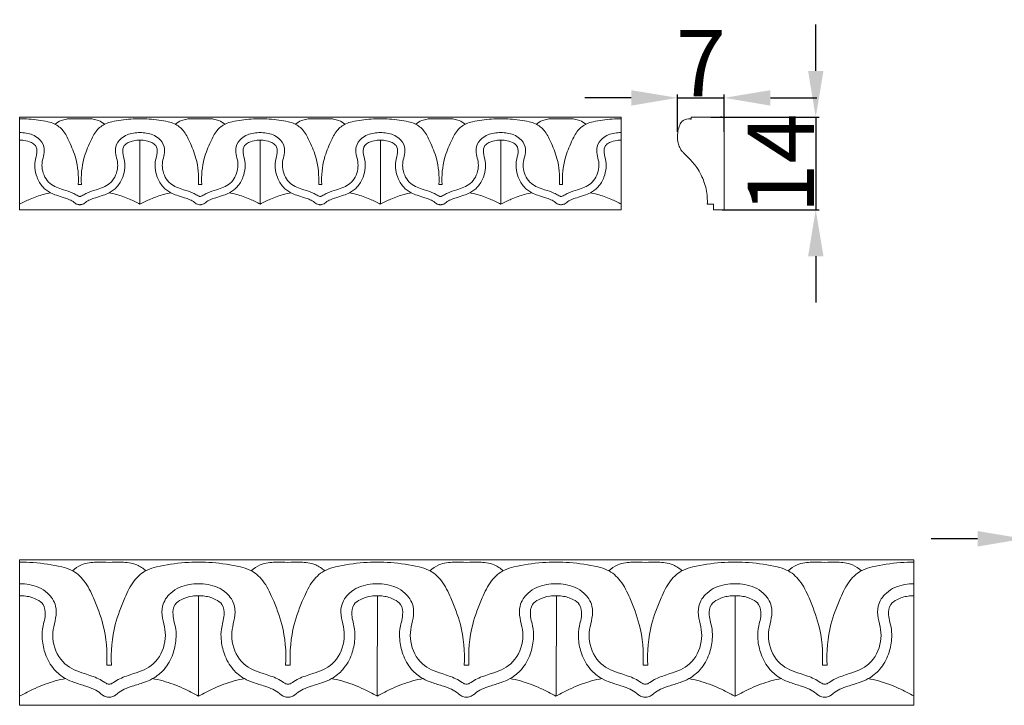
# Model space of a CAD drawing. Units: millimetres. Extents: x 0 to 1177, y 1 to 1017.
# Drawn here: x 405 to 554, y 648 to 752 of the extents above; entities that cross this region are included whole.
import ezdxf

# ---------------------------------------------------------------- set-up
doc = ezdxf.new("R2010")
doc.units = ezdxf.units.MM
doc.header["$MEASUREMENT"] = 0
doc.layers.get('0').update_dxf_attribs({"lineweight": 5})
doc.styles.add('Arial', font='arial.ttf')
doc.dimstyles.new('Default', dxfattribs={"dimtxt": 10, "dimasz": 7, "dimexe": 0.5, "dimexo": 0.5, "dimgap": 0.25, "dimtad": 1, "dimtoh": 1, "dimdec": 0, "dimzin": 1, "dimdsep": 46, "dimtxsty": 'Arial', "dimcen": 0.5, "dimazin": 0, "dimtfac": 1, "dimtdec": 4, "dimtix": 1, "dimtmove": 1, "dimatfit": 3, "dimfxl": 1, "dimtolj": 1, "dimtzin": 1, "dimarcsym": 0})

# ---------------------------------------------------------------- blocks, each defined once
blk = doc.blocks.new('*D2')
at = {"color": 0, "lineweight": -2, "transparency": 16777216}
for p, q in [((549.76, 673.27), (542.76, 673.27)), ((556.76, 666.3), (556.76, 673.77)), ((556.76, 673.27), (570.53, 673.27)), ((570.53, 666.3), (570.53, 673.77)), ((577.53, 673.27), (584.53, 673.27))]:
    blk.add_line(p, q, dxfattribs=at)
at = {"color": 0, "transparency": 16777216}
for points in [[(549.76, 674.44), (549.76, 672.1), (556.76, 673.27)], [(577.53, 674.44), (577.53, 672.1), (570.53, 673.27)]]:
    blk.add_solid(points, dxfattribs=at)
at = {"layer": 'Defpoints', "color": 0, "transparency": 16777216}
for p in [(570.53, 673.27), (556.76, 665.8), (570.53, 665.8)]:
    blk.add_point(p, dxfattribs=at)
at = {"color": 0, "transparency": 16777216, "insert": (563.64, 678.54), "char_height": 10, "attachment_point": 5, "style": 'Arial'}
blk.add_mtext('\\A1;14', dxfattribs=at)
blk = doc.blocks.new('*D5')
at = {"color": 0, "lineweight": -2, "transparency": 16777216}
for p, q in [((497.4, 739.88), (490.4, 739.88)), ((504.4, 734.74), (504.4, 740.38)), ((504.4, 739.88), (511.44, 739.88)), ((511.44, 734.74), (511.44, 740.38)), ((518.44, 739.88), (525.44, 739.88))]:
    blk.add_line(p, q, dxfattribs=at)
at = {"color": 0, "transparency": 16777216}
for points in [[(497.4, 741.04), (497.4, 738.71), (504.4, 739.88)], [(518.44, 741.04), (518.44, 738.71), (511.44, 739.88)]]:
    blk.add_solid(points, dxfattribs=at)
at = {"layer": 'Defpoints', "color": 0, "transparency": 16777216}
for p in [(511.44, 739.88), (504.4, 734.24), (511.44, 734.24)]:
    blk.add_point(p, dxfattribs=at)
at = {"color": 0, "transparency": 16777216, "insert": (507.92, 745.13), "char_height": 10, "attachment_point": 5, "style": 'Arial'}
blk.add_mtext('\\A1;7', dxfattribs=at)
blk = doc.blocks.new('*D6')
at = {"color": 0, "lineweight": -2, "transparency": 16777216}
for p, q in [((525.29, 743.96), (525.29, 750.96)), ((509.44, 736.96), (525.79, 736.96)), ((525.29, 736.96), (525.29, 722.96)), ((511.14, 722.96), (525.79, 722.96)), ((525.29, 715.96), (525.29, 708.96))]:
    blk.add_line(p, q, dxfattribs=at)
at = {"color": 0, "transparency": 16777216}
for points in [[(524.13, 743.96), (526.46, 743.96), (525.29, 736.96)], [(524.13, 715.96), (526.46, 715.96), (525.29, 722.96)]]:
    blk.add_solid(points, dxfattribs=at)
at = {"layer": 'Defpoints', "color": 0, "transparency": 16777216}
for p in [(508.94, 736.96), (510.64, 722.96), (525.29, 722.96)]:
    blk.add_point(p, dxfattribs=at)
at = {"color": 0, "transparency": 16777216, "insert": (520.02, 729.96), "char_height": 10, "attachment_point": 5, "rotation": 90, "style": 'Arial'}
blk.add_mtext('\\A1;14', dxfattribs=at)

msp = doc.modelspace()

# ---------------------------------------------------------------- linework, layer by layer
for p, q in [((423.14, 733.49), (423.14, 723.83)), ((441.29, 723.83), (441.32, 733.49)), ((459.5, 723.83), (459.51, 733.49)), ((477.68, 723.83), (477.7, 733.49)), ((414.05, 726.8), (413.81, 726.8)), ((414.28, 726.8), (414.05, 726.8)), ((431.99, 726.8), (432.23, 726.8)), ((432.23, 726.8), (432.47, 726.8)), ((450.38, 726.8), (450.15, 726.8)), ((450.62, 726.8), (450.38, 726.8)), ((468.33, 726.8), (468.57, 726.8)), ((468.57, 726.8), (468.8, 726.8)), ((486.8, 726.8), (486.56, 726.8)), ((487.03, 726.8), (486.8, 726.8)), ((431.99, 664.67), (431.99, 649.48)), ((458.98, 649.48), (459.03, 664.67)), ((486.06, 649.48), (486.08, 664.67)), ((513.1, 649.48), (513.13, 664.67)), ((418.47, 654.15), (418.12, 654.15)), ((418.82, 654.15), (418.47, 654.15)), ((445.16, 654.15), (445.51, 654.15)), ((445.51, 654.15), (445.86, 654.15)), ((472.5, 654.15), (472.15, 654.15)), ((472.85, 654.15), (472.5, 654.15)), ((499.19, 654.15), (499.54, 654.15)), ((499.54, 654.15), (499.89, 654.15)), ((526.65, 654.15), (526.3, 654.15)), ((527, 654.15), (526.65, 654.15))]:
    msp.add_line(p, q)
for points in [[(404.95, 722.96), (495.86, 722.96), (495.86, 736.96), (404.95, 736.96)], [(404.95, 648.11), (540.13, 648.11), (540.13, 670.11), (404.95, 670.11)]]:
    msp.add_lwpolyline(points, close=True)
for points, degree, knots in [([(506.45, 736.67), (506.45, 736.82), (506.45, 736.96), (508.94, 736.96), (511.44, 736.96), (511.44, 729.96), (511.44, 722.96), (510.64, 722.96), (509.84, 722.96), (509.84, 723.4), (509.84, 723.83), (509.37, 723.83), (508.9, 723.83)], 2, [0, 0, 0, 0.450348, 0.450348, 10.676219, 10.676219, 32.676219, 32.676219, 34.353546, 34.353546, 35.72584, 35.72584, 37.809074, 37.809074, 37.809074]), ([(413.81, 726.8), (413.88, 728.12), (413.69, 730.38), (412.59, 733.03), (411.66, 734.92), (410.43, 735.95), (408.61, 736.44), (406.85, 736.67), (405.42, 736.72), (404.95, 736.72)], 3, [24.549318, 24.549318, 24.549318, 24.549318, 30.752928, 35.012496, 37.961035, 40.510845, 41.994098, 46.337636, 48.396487, 48.396487, 48.396487, 48.396487]), ([(410.31, 735.9), (410.58, 736.13), (411.13, 736.46), (411.99, 736.69), (412.94, 736.73), (413.62, 736.73), (414.05, 736.7)], 3, [-5.861137, -5.861137, -5.861137, -5.861137, -4.24027, -3.015455, -1.917134, 0, 0, 0, 0]), ([(414.05, 736.7), (414.47, 736.73), (415.15, 736.73), (416.1, 736.69), (416.96, 736.46), (417.51, 736.13), (417.78, 735.9)], 3, [0, 0, 0, 0, 1.917134, 3.015455, 4.24027, 5.861137, 5.861137, 5.861137, 5.861137]), ([(423.14, 736.72), (422.68, 736.72), (421.24, 736.67), (419.49, 736.44), (417.67, 735.95), (416.43, 734.92), (415.5, 733.03), (414.4, 730.38), (414.21, 728.12), (414.28, 726.8)], 3, [0, 0, 0, 0, 2.058851, 6.402389, 7.885641, 10.435452, 13.38399, 17.643558, 23.847168, 23.847168, 23.847168, 23.847168]), ([(423.14, 736.72), (423.6, 736.72), (425.04, 736.67), (426.79, 736.44), (428.61, 735.95), (429.84, 734.92), (430.77, 733.03), (431.87, 730.38), (432.06, 728.12), (431.99, 726.8)], 3, [0, 0, 0, 0, 2.058851, 6.402389, 7.885641, 10.435452, 13.38399, 17.643558, 23.847168, 23.847168, 23.847168, 23.847168]), ([(432.23, 736.7), (431.8, 736.73), (431.12, 736.73), (430.17, 736.69), (429.31, 736.46), (428.77, 736.13), (428.49, 735.9)], 3, [0, 0, 0, 0, 1.917134, 3.015455, 4.24027, 5.861137, 5.861137, 5.861137, 5.861137]), ([(435.97, 735.9), (435.69, 736.13), (435.15, 736.46), (434.29, 736.69), (433.34, 736.73), (432.66, 736.73), (432.23, 736.7)], 3, [-5.861137, -5.861137, -5.861137, -5.861137, -4.24027, -3.015455, -1.917134, 0, 0, 0, 0]), ([(432.47, 726.8), (432.4, 728.12), (432.59, 730.38), (433.69, 733.03), (434.62, 734.92), (435.85, 735.95), (437.67, 736.44), (439.42, 736.67), (440.86, 736.72), (441.32, 736.72)], 3, [24.549318, 24.549318, 24.549318, 24.549318, 30.752928, 35.012496, 37.961035, 40.510845, 41.994098, 46.337636, 48.396487, 48.396487, 48.396487, 48.396487]), ([(450.15, 726.8), (450.22, 728.12), (450.03, 730.38), (448.93, 733.03), (447.99, 734.92), (446.76, 735.95), (444.94, 736.44), (443.19, 736.67), (441.75, 736.72), (441.29, 736.72)], 3, [24.549318, 24.549318, 24.549318, 24.549318, 30.752928, 35.012496, 37.961035, 40.510845, 41.994098, 46.337636, 48.396487, 48.396487, 48.396487, 48.396487]), ([(446.65, 735.9), (446.92, 736.13), (447.46, 736.46), (448.32, 736.69), (449.28, 736.73), (449.95, 736.73), (450.38, 736.7)], 3, [-5.861137, -5.861137, -5.861137, -5.861137, -4.24027, -3.015455, -1.917134, 0, 0, 0, 0]), ([(450.38, 736.7), (450.81, 736.73), (451.49, 736.73), (452.44, 736.69), (453.3, 736.46), (453.85, 736.13), (454.12, 735.9)], 3, [0, 0, 0, 0, 1.917134, 3.015455, 4.24027, 5.861137, 5.861137, 5.861137, 5.861137]), ([(459.47, 736.72), (459.01, 736.72), (457.58, 736.67), (455.82, 736.44), (454, 735.95), (452.77, 734.92), (451.84, 733.03), (450.74, 730.38), (450.55, 728.12), (450.62, 726.8)], 3, [0, 0, 0, 0, 2.058851, 6.402389, 7.885641, 10.435452, 13.38399, 17.643558, 23.847168, 23.847168, 23.847168, 23.847168]), ([(459.47, 736.72), (459.93, 736.72), (461.37, 736.67), (463.13, 736.44), (464.95, 735.95), (466.18, 734.92), (467.11, 733.03), (468.21, 730.38), (468.4, 728.12), (468.33, 726.8)], 3, [0, 0, 0, 0, 2.058851, 6.402389, 7.885641, 10.435452, 13.38399, 17.643558, 23.847168, 23.847168, 23.847168, 23.847168]), ([(468.57, 736.7), (468.14, 736.73), (467.46, 736.73), (466.51, 736.69), (465.65, 736.46), (465.1, 736.13), (464.83, 735.9)], 3, [0, 0, 0, 0, 1.917134, 3.015455, 4.24027, 5.861137, 5.861137, 5.861137, 5.861137]), ([(472.3, 735.9), (472.03, 736.13), (471.48, 736.46), (470.62, 736.69), (469.67, 736.73), (468.99, 736.73), (468.57, 736.7)], 3, [-5.861137, -5.861137, -5.861137, -5.861137, -4.24027, -3.015455, -1.917134, 0, 0, 0, 0]), ([(468.8, 726.8), (468.73, 728.12), (468.92, 730.38), (470.02, 733.03), (470.95, 734.92), (472.18, 735.95), (474, 736.44), (475.76, 736.67), (477.2, 736.72), (477.66, 736.72)], 3, [24.549318, 24.549318, 24.549318, 24.549318, 30.752928, 35.012496, 37.961035, 40.510845, 41.994098, 46.337636, 48.396487, 48.396487, 48.396487, 48.396487]), ([(486.56, 726.8), (486.63, 728.12), (486.44, 730.38), (485.34, 733.03), (484.41, 734.92), (483.18, 735.95), (481.36, 736.44), (479.6, 736.67), (478.17, 736.72), (477.7, 736.72)], 3, [24.549318, 24.549318, 24.549318, 24.549318, 30.752928, 35.012496, 37.961035, 40.510845, 41.994098, 46.337636, 48.396487, 48.396487, 48.396487, 48.396487]), ([(483.06, 735.9), (483.33, 736.13), (483.88, 736.46), (484.74, 736.69), (485.69, 736.73), (486.37, 736.73), (486.8, 736.7)], 3, [-5.861137, -5.861137, -5.861137, -5.861137, -4.24027, -3.015455, -1.917134, 0, 0, 0, 0]), ([(486.8, 736.7), (487.23, 736.73), (487.9, 736.73), (488.85, 736.69), (489.72, 736.46), (490.26, 736.13), (490.53, 735.9)], 3, [0, 0, 0, 0, 1.917134, 3.015455, 4.24027, 5.861137, 5.861137, 5.861137, 5.861137]), ([(495.89, 736.72), (495.43, 736.72), (493.99, 736.67), (492.24, 736.44), (490.42, 735.95), (489.18, 734.92), (488.25, 733.03), (487.15, 730.38), (486.96, 728.12), (487.03, 726.8)], 3, [0, 0, 0, 0, 2.058851, 6.402389, 7.885641, 10.435452, 13.38399, 17.643558, 23.847168, 23.847168, 23.847168, 23.847168]), ([(508.9, 723.83), (508.91, 724.18), (508.9, 724.94), (508.76, 726.09), (508.42, 727.19), (507.95, 728.3), (507.23, 729.58), (506.35, 730.55), (505.65, 731.23), (505.28, 731.6), (504.98, 731.93), (504.69, 732.42), (504.48, 733.03), (504.4, 733.62), (504.4, 734.06), (504.42, 734.93), (504.68, 735.78), (505.13, 736.43), (505.72, 736.73), (506.34, 736.7), (506.43, 736.68), (506.45, 736.67)], 3, [0, 0, 0, 0, 1.635947, 3.559987, 5.473184, 7.258841, 9.641712, 13.160308, 14.62181, 15.298067, 16.205956, 17.13511, 18.306394, 19.351151, 19.935659, 20.35537, 23.485278, 23.964923, 25.526347, 25.911676, 26.085592, 26.085592, 26.085592, 26.085592]), ([(414.05, 724.99), (413.99, 724.99), (413.83, 725.01), (413.48, 725.23), (412.76, 725.65), (411.33, 726.05), (409.28, 726.78), (408.31, 728.67), (408.31, 730.25), (408.66, 731.34), (408.73, 732.63), (407.77, 734), (406.28, 734.57), (405.28, 734.64), (404.95, 734.63)], 3, [23.377093, 23.377093, 23.377093, 23.377093, 23.612925, 24.108863, 25.181933, 27.42625, 30.751764, 34.565958, 36.36106, 38.123944, 39.942783, 42.266939, 45.322935, 46.754185, 46.754185, 46.754185, 46.754185]), ([(423.14, 734.63), (422.82, 734.64), (421.81, 734.57), (420.32, 734), (419.37, 732.63), (419.43, 731.34), (419.79, 730.25), (419.78, 728.67), (418.81, 726.78), (416.77, 726.05), (415.34, 725.65), (414.61, 725.23), (414.27, 725.01), (414.1, 724.99), (414.05, 724.99)], 3, [0, 0, 0, 0, 1.43125, 4.487246, 6.811402, 8.630241, 10.393125, 12.188227, 16.002421, 19.327935, 21.572252, 22.645322, 23.14126, 23.377093, 23.377093, 23.377093, 23.377093]), ([(423.14, 734.63), (423.46, 734.64), (424.46, 734.57), (425.96, 734), (426.91, 732.63), (426.85, 731.34), (426.49, 730.25), (426.5, 728.67), (427.46, 726.78), (429.51, 726.05), (430.94, 725.65), (431.67, 725.23), (432.01, 725.01), (432.18, 724.99), (432.23, 724.99)], 3, [0, 0, 0, 0, 1.43125, 4.487246, 6.811402, 8.630241, 10.393125, 12.188227, 16.002421, 19.327935, 21.572252, 22.645322, 23.14126, 23.377093, 23.377093, 23.377093, 23.377093]), ([(432.23, 724.99), (432.28, 724.99), (432.45, 725.01), (432.79, 725.23), (433.52, 725.65), (434.95, 726.05), (437, 726.78), (437.96, 728.67), (437.97, 730.25), (437.61, 731.34), (437.55, 732.63), (438.5, 734), (440, 734.57), (441, 734.64), (441.32, 734.63)], 3, [23.377093, 23.377093, 23.377093, 23.377093, 23.612925, 24.108863, 25.181933, 27.42625, 30.751764, 34.565958, 36.36106, 38.123944, 39.942783, 42.266939, 45.322935, 46.754185, 46.754185, 46.754185, 46.754185]), ([(450.38, 724.99), (450.33, 724.99), (450.16, 725.01), (449.82, 725.23), (449.09, 725.65), (447.66, 726.05), (445.62, 726.78), (444.65, 728.67), (444.64, 730.25), (445, 731.34), (445.06, 732.63), (444.11, 734), (442.62, 734.57), (441.61, 734.64), (441.29, 734.63)], 3, [23.377093, 23.377093, 23.377093, 23.377093, 23.612925, 24.108863, 25.181933, 27.42625, 30.751764, 34.565958, 36.36106, 38.123944, 39.942783, 42.266939, 45.322935, 46.754185, 46.754185, 46.754185, 46.754185]), ([(459.47, 734.63), (459.15, 734.64), (458.15, 734.57), (456.66, 734), (455.7, 732.63), (455.77, 731.34), (456.12, 730.25), (456.12, 728.67), (455.15, 726.78), (453.1, 726.05), (451.67, 725.65), (450.95, 725.23), (450.6, 725.01), (450.43, 724.99), (450.38, 724.99)], 3, [0, 0, 0, 0, 1.43125, 4.487246, 6.811402, 8.630241, 10.393125, 12.188227, 16.002421, 19.327935, 21.572252, 22.645322, 23.14126, 23.377093, 23.377093, 23.377093, 23.377093]), ([(459.47, 734.63), (459.79, 734.64), (460.8, 734.57), (462.29, 734), (463.25, 732.63), (463.18, 731.34), (462.82, 730.25), (462.83, 728.67), (463.8, 726.78), (465.85, 726.05), (467.28, 725.65), (468, 725.23), (468.35, 725.01), (468.51, 724.99), (468.57, 724.99)], 3, [0, 0, 0, 0, 1.43125, 4.487246, 6.811402, 8.630241, 10.393125, 12.188227, 16.002421, 19.327935, 21.572252, 22.645322, 23.14126, 23.377093, 23.377093, 23.377093, 23.377093]), ([(468.57, 724.99), (468.62, 724.99), (468.78, 725.01), (469.13, 725.23), (469.85, 725.65), (471.29, 726.05), (473.33, 726.78), (474.3, 728.67), (474.31, 730.25), (473.95, 731.34), (473.88, 732.63), (474.84, 734), (476.33, 734.57), (477.34, 734.64), (477.66, 734.63)], 3, [23.377093, 23.377093, 23.377093, 23.377093, 23.612925, 24.108863, 25.181933, 27.42625, 30.751764, 34.565958, 36.36106, 38.123944, 39.942783, 42.266939, 45.322935, 46.754185, 46.754185, 46.754185, 46.754185]), ([(486.8, 724.99), (486.74, 724.99), (486.58, 725.01), (486.23, 725.23), (485.51, 725.65), (484.08, 726.05), (482.03, 726.78), (481.06, 728.67), (481.06, 730.25), (481.41, 731.34), (481.48, 732.63), (480.52, 734), (479.03, 734.57), (478.03, 734.64), (477.7, 734.63)], 3, [23.377093, 23.377093, 23.377093, 23.377093, 23.612925, 24.108863, 25.181933, 27.42625, 30.751764, 34.565958, 36.36106, 38.123944, 39.942783, 42.266939, 45.322935, 46.754185, 46.754185, 46.754185, 46.754185]), ([(495.89, 734.63), (495.57, 734.64), (494.56, 734.57), (493.07, 734), (492.12, 732.63), (492.18, 731.34), (492.54, 730.25), (492.53, 728.67), (491.56, 726.78), (489.52, 726.05), (488.09, 725.65), (487.36, 725.23), (487.02, 725.01), (486.85, 724.99), (486.8, 724.99)], 3, [0, 0, 0, 0, 1.43125, 4.487246, 6.811402, 8.630241, 10.393125, 12.188227, 16.002421, 19.327935, 21.572252, 22.645322, 23.14126, 23.377093, 23.377093, 23.377093, 23.377093]), ([(414.05, 723.73), (413.99, 723.73), (413.78, 723.75), (413.47, 723.86), (413.07, 724.19), (412.49, 724.53), (411.57, 724.84), (410.59, 725.11), (409.45, 725.56), (408.31, 726.42), (407.53, 727.79), (407.22, 729.14), (407.23, 730.43), (407.64, 731.48), (407.5, 732.65), (406.61, 733.22), (405.77, 733.46), (405.16, 733.5), (404.95, 733.49)], 3, [23.576266, 23.576266, 23.576266, 23.576266, 23.832002, 24.48909, 25.00864, 26.203916, 27.498084, 29.344723, 30.778291, 32.999439, 35.675678, 37.953584, 39.464075, 41.658519, 43.289976, 44.436599, 46.224268, 47.152532, 47.152532, 47.152532, 47.152532]), ([(423.14, 733.49), (422.93, 733.5), (422.32, 733.46), (421.49, 733.22), (420.59, 732.65), (420.45, 731.48), (420.87, 730.43), (420.87, 729.14), (420.57, 727.79), (419.78, 726.42), (418.65, 725.56), (417.5, 725.11), (416.52, 724.84), (415.6, 724.53), (415.02, 724.19), (414.62, 723.86), (414.31, 723.75), (414.1, 723.73), (414.05, 723.73)], 3, [0, 0, 0, 0, 0.928264, 2.715933, 3.862556, 5.494013, 7.688457, 9.198948, 11.476854, 14.153093, 16.374241, 17.807809, 19.654448, 20.948616, 22.143892, 22.663442, 23.32053, 23.576266, 23.576266, 23.576266, 23.576266]), ([(423.14, 733.49), (423.35, 733.5), (423.96, 733.46), (424.79, 733.22), (425.69, 732.65), (425.83, 731.48), (425.41, 730.43), (425.41, 729.14), (425.71, 727.79), (426.5, 726.42), (427.63, 725.56), (428.77, 725.11), (429.76, 724.84), (430.68, 724.53), (431.26, 724.19), (431.66, 723.86), (431.97, 723.75), (432.17, 723.73), (432.23, 723.73)], 3, [0, 0, 0, 0, 0.928264, 2.715933, 3.862556, 5.494013, 7.688457, 9.198948, 11.476854, 14.153093, 16.374241, 17.807809, 19.654448, 20.948616, 22.143892, 22.663442, 23.32053, 23.576266, 23.576266, 23.576266, 23.576266]), ([(432.23, 723.73), (432.29, 723.73), (432.49, 723.75), (432.8, 723.86), (433.2, 724.19), (433.78, 724.53), (434.7, 724.84), (435.69, 725.11), (436.83, 725.56), (437.96, 726.42), (438.75, 727.79), (439.05, 729.14), (439.05, 730.43), (438.63, 731.48), (438.77, 732.65), (439.67, 733.22), (440.5, 733.46), (441.11, 733.5), (441.32, 733.49)], 3, [23.576266, 23.576266, 23.576266, 23.576266, 23.832002, 24.48909, 25.00864, 26.203916, 27.498084, 29.344723, 30.778291, 32.999439, 35.675678, 37.953584, 39.464075, 41.658519, 43.289976, 44.436599, 46.224268, 47.152532, 47.152532, 47.152532, 47.152532]), ([(450.38, 723.73), (450.32, 723.73), (450.12, 723.75), (449.81, 723.86), (449.41, 724.19), (448.83, 724.53), (447.91, 724.84), (446.92, 725.11), (445.78, 725.56), (444.65, 726.42), (443.86, 727.79), (443.56, 729.14), (443.56, 730.43), (443.98, 731.48), (443.84, 732.65), (442.94, 733.22), (442.11, 733.46), (441.5, 733.5), (441.29, 733.49)], 3, [23.576266, 23.576266, 23.576266, 23.576266, 23.832002, 24.48909, 25.00864, 26.203916, 27.498084, 29.344723, 30.778291, 32.999439, 35.675678, 37.953584, 39.464075, 41.658519, 43.289976, 44.436599, 46.224268, 47.152532, 47.152532, 47.152532, 47.152532]), ([(459.47, 733.49), (459.27, 733.5), (458.65, 733.46), (457.82, 733.22), (456.93, 732.65), (456.79, 731.48), (457.2, 730.43), (457.21, 729.14), (456.9, 727.79), (456.11, 726.42), (454.98, 725.56), (453.84, 725.11), (452.85, 724.84), (451.94, 724.53), (451.35, 724.19), (450.95, 723.86), (450.64, 723.75), (450.44, 723.73), (450.38, 723.73)], 3, [0, 0, 0, 0, 0.928264, 2.715933, 3.862556, 5.494013, 7.688457, 9.198948, 11.476854, 14.153093, 16.374241, 17.807809, 19.654448, 20.948616, 22.143892, 22.663442, 23.32053, 23.576266, 23.576266, 23.576266, 23.576266]), ([(459.47, 733.49), (459.68, 733.5), (460.29, 733.46), (461.12, 733.22), (462.02, 732.65), (462.16, 731.48), (461.75, 730.43), (461.74, 729.14), (462.05, 727.79), (462.83, 726.42), (463.96, 725.56), (465.11, 725.11), (466.09, 724.84), (467.01, 724.53), (467.59, 724.19), (467.99, 723.86), (468.3, 723.75), (468.51, 723.73), (468.57, 723.73)], 3, [0, 0, 0, 0, 0.928264, 2.715933, 3.862556, 5.494013, 7.688457, 9.198948, 11.476854, 14.153093, 16.374241, 17.807809, 19.654448, 20.948616, 22.143892, 22.663442, 23.32053, 23.576266, 23.576266, 23.576266, 23.576266]), ([(468.57, 723.73), (468.62, 723.73), (468.83, 723.75), (469.14, 723.86), (469.54, 724.19), (470.12, 724.53), (471.04, 724.84), (472.02, 725.11), (473.17, 725.56), (474.3, 726.42), (475.09, 727.79), (475.39, 729.14), (475.38, 730.43), (474.97, 731.48), (475.11, 732.65), (476.01, 733.22), (476.84, 733.46), (477.45, 733.5), (477.66, 733.49)], 3, [23.576266, 23.576266, 23.576266, 23.576266, 23.832002, 24.48909, 25.00864, 26.203916, 27.498084, 29.344723, 30.778291, 32.999439, 35.675678, 37.953584, 39.464075, 41.658519, 43.289976, 44.436599, 46.224268, 47.152532, 47.152532, 47.152532, 47.152532]), ([(486.8, 723.73), (486.74, 723.73), (486.53, 723.75), (486.22, 723.86), (485.82, 724.19), (485.24, 724.53), (484.32, 724.84), (483.34, 725.11), (482.2, 725.56), (481.06, 726.42), (480.28, 727.79), (479.97, 729.14), (479.98, 730.43), (480.39, 731.48), (480.25, 732.65), (479.36, 733.22), (478.52, 733.46), (477.91, 733.5), (477.7, 733.49)], 3, [23.576266, 23.576266, 23.576266, 23.576266, 23.832002, 24.48909, 25.00864, 26.203916, 27.498084, 29.344723, 30.778291, 32.999439, 35.675678, 37.953584, 39.464075, 41.658519, 43.289976, 44.436599, 46.224268, 47.152532, 47.152532, 47.152532, 47.152532]), ([(495.89, 733.49), (495.68, 733.5), (495.07, 733.46), (494.24, 733.22), (493.34, 732.65), (493.2, 731.48), (493.62, 730.43), (493.62, 729.14), (493.32, 727.79), (492.53, 726.42), (491.4, 725.56), (490.25, 725.11), (489.27, 724.84), (488.35, 724.53), (487.77, 724.19), (487.37, 723.86), (487.06, 723.75), (486.85, 723.73), (486.8, 723.73)], 3, [0, 0, 0, 0, 0.928264, 2.715933, 3.862556, 5.494013, 7.688457, 9.198948, 11.476854, 14.153093, 16.374241, 17.807809, 19.654448, 20.948616, 22.143892, 22.663442, 23.32053, 23.576266, 23.576266, 23.576266, 23.576266]), ([(409.66, 725.53), (409.29, 725.47), (408.22, 725.24), (406.64, 724.66), (405.46, 724.11), (404.95, 723.83)], 3, [0, 0, 0, 0, 1.667416, 4.908355, 7.521285, 7.521285, 7.521285, 7.521285]), ([(418.43, 725.53), (418.8, 725.47), (419.88, 725.24), (421.46, 724.66), (422.63, 724.11), (423.14, 723.83)], 3, [0, 0, 0, 0, 1.667416, 4.908355, 7.521285, 7.521285, 7.521285, 7.521285]), ([(427.84, 725.53), (427.48, 725.47), (426.4, 725.24), (424.82, 724.66), (423.65, 724.11), (423.14, 723.83)], 3, [0, 0, 0, 0, 1.667416, 4.908355, 7.521285, 7.521285, 7.521285, 7.521285]), ([(436.62, 725.53), (436.98, 725.47), (438.06, 725.24), (439.64, 724.66), (440.81, 724.11), (441.32, 723.83)], 3, [0, 0, 0, 0, 1.667416, 4.908355, 7.521285, 7.521285, 7.521285, 7.521285]), ([(446, 725.53), (445.63, 725.47), (444.55, 725.24), (442.97, 724.66), (441.8, 724.11), (441.29, 723.83)], 3, [0, 0, 0, 0, 1.667416, 4.908355, 7.521285, 7.521285, 7.521285, 7.521285]), ([(454.77, 725.53), (455.13, 725.47), (456.21, 725.24), (457.79, 724.66), (458.96, 724.11), (459.47, 723.83)], 3, [0, 0, 0, 0, 1.667416, 4.908355, 7.521285, 7.521285, 7.521285, 7.521285]), ([(464.18, 725.53), (463.81, 725.47), (462.73, 725.24), (461.16, 724.66), (459.98, 724.11), (459.47, 723.83)], 3, [0, 0, 0, 0, 1.667416, 4.908355, 7.521285, 7.521285, 7.521285, 7.521285]), ([(472.95, 725.53), (473.32, 725.47), (474.4, 725.24), (475.97, 724.66), (477.15, 724.11), (477.66, 723.83)], 3, [0, 0, 0, 0, 1.667416, 4.908355, 7.521285, 7.521285, 7.521285, 7.521285]), ([(482.41, 725.53), (482.04, 725.47), (480.97, 725.24), (479.39, 724.66), (478.21, 724.11), (477.7, 723.83)], 3, [0, 0, 0, 0, 1.667416, 4.908355, 7.521285, 7.521285, 7.521285, 7.521285]), ([(491.18, 725.53), (491.55, 725.47), (492.63, 725.24), (494.21, 724.66), (495.38, 724.11), (495.89, 723.83)], 3, [0, 0, 0, 0, 1.667416, 4.908355, 7.521285, 7.521285, 7.521285, 7.521285]), ([(418.12, 654.15), (418.23, 656.22), (417.95, 659.77), (416.31, 663.94), (414.92, 666.91), (413.09, 668.53), (410.39, 669.29), (407.78, 669.66), (405.64, 669.73), (404.95, 669.73)], 3, [24.549318, 24.549318, 24.549318, 24.549318, 30.752928, 35.012496, 37.961035, 40.510845, 41.994098, 46.337636, 48.396487, 48.396487, 48.396487, 48.396487]), ([(412.92, 668.44), (413.32, 668.8), (414.13, 669.33), (415.41, 669.69), (416.83, 669.75), (417.84, 669.75), (418.47, 669.7)], 3, [-5.861137, -5.861137, -5.861137, -5.861137, -4.24027, -3.015455, -1.917134, 0, 0, 0, 0]), ([(418.47, 669.7), (419.11, 669.75), (420.12, 669.75), (421.53, 669.69), (422.81, 669.33), (423.63, 668.8), (424.03, 668.44)], 3, [0, 0, 0, 0, 1.917134, 3.015455, 4.24027, 5.861137, 5.861137, 5.861137, 5.861137]), ([(431.99, 669.73), (431.31, 669.73), (429.17, 669.66), (426.56, 669.29), (423.85, 668.53), (422.02, 666.91), (420.64, 663.94), (419, 659.77), (418.72, 656.22), (418.82, 654.15)], 3, [0, 0, 0, 0, 2.058851, 6.402389, 7.885641, 10.435452, 13.38399, 17.643558, 23.847168, 23.847168, 23.847168, 23.847168]), ([(431.99, 669.73), (432.68, 669.73), (434.81, 669.66), (437.42, 669.29), (440.13, 668.53), (441.96, 666.91), (443.35, 663.94), (444.98, 659.77), (445.27, 656.22), (445.16, 654.15)], 3, [0, 0, 0, 0, 2.058851, 6.402389, 7.885641, 10.435452, 13.38399, 17.643558, 23.847168, 23.847168, 23.847168, 23.847168]), ([(445.51, 669.7), (444.87, 669.75), (443.87, 669.75), (442.45, 669.69), (441.17, 669.33), (440.36, 668.8), (439.96, 668.44)], 3, [0, 0, 0, 0, 1.917134, 3.015455, 4.24027, 5.861137, 5.861137, 5.861137, 5.861137]), ([(451.07, 668.44), (450.66, 668.8), (449.85, 669.33), (448.57, 669.69), (447.16, 669.75), (446.15, 669.75), (445.51, 669.7)], 3, [-5.861137, -5.861137, -5.861137, -5.861137, -4.24027, -3.015455, -1.917134, 0, 0, 0, 0]), ([(445.86, 654.15), (445.76, 656.22), (446.04, 659.77), (447.68, 663.94), (449.06, 666.91), (450.89, 668.53), (453.6, 669.29), (456.21, 669.66), (458.34, 669.73), (459.03, 669.73)], 3, [24.549318, 24.549318, 24.549318, 24.549318, 30.752928, 35.012496, 37.961035, 40.510845, 41.994098, 46.337636, 48.396487, 48.396487, 48.396487, 48.396487]), ([(472.15, 654.15), (472.26, 656.22), (471.97, 659.77), (470.34, 663.94), (468.95, 666.91), (467.12, 668.53), (464.41, 669.29), (461.81, 669.66), (459.67, 669.73), (458.98, 669.73)], 3, [24.549318, 24.549318, 24.549318, 24.549318, 30.752928, 35.012496, 37.961035, 40.510845, 41.994098, 46.337636, 48.396487, 48.396487, 48.396487, 48.396487]), ([(466.95, 668.44), (467.35, 668.8), (468.16, 669.33), (469.44, 669.69), (470.86, 669.75), (471.87, 669.75), (472.5, 669.7)], 3, [-5.861137, -5.861137, -5.861137, -5.861137, -4.24027, -3.015455, -1.917134, 0, 0, 0, 0]), ([(472.5, 669.7), (473.14, 669.75), (474.15, 669.75), (475.56, 669.69), (476.84, 669.33), (477.65, 668.8), (478.06, 668.44)], 3, [0, 0, 0, 0, 1.917134, 3.015455, 4.24027, 5.861137, 5.861137, 5.861137, 5.861137]), ([(486.02, 669.73), (485.34, 669.73), (483.2, 669.66), (480.59, 669.29), (477.88, 668.53), (476.05, 666.91), (474.67, 663.94), (473.03, 659.77), (472.75, 656.22), (472.85, 654.15)], 3, [0, 0, 0, 0, 2.058851, 6.402389, 7.885641, 10.435452, 13.38399, 17.643558, 23.847168, 23.847168, 23.847168, 23.847168]), ([(486.02, 669.73), (486.71, 669.73), (488.84, 669.66), (491.45, 669.29), (494.16, 668.53), (495.99, 666.91), (497.38, 663.94), (499.01, 659.77), (499.29, 656.22), (499.19, 654.15)], 3, [0, 0, 0, 0, 2.058851, 6.402389, 7.885641, 10.435452, 13.38399, 17.643558, 23.847168, 23.847168, 23.847168, 23.847168]), ([(499.54, 669.7), (498.9, 669.75), (497.9, 669.75), (496.48, 669.69), (495.2, 669.33), (494.39, 668.8), (493.99, 668.44)], 3, [0, 0, 0, 0, 1.917134, 3.015455, 4.24027, 5.861137, 5.861137, 5.861137, 5.861137]), ([(505.1, 668.44), (504.69, 668.8), (503.88, 669.33), (502.6, 669.69), (501.18, 669.75), (500.18, 669.75), (499.54, 669.7)], 3, [-5.861137, -5.861137, -5.861137, -5.861137, -4.24027, -3.015455, -1.917134, 0, 0, 0, 0]), ([(499.89, 654.15), (499.79, 656.22), (500.07, 659.77), (501.71, 663.94), (503.09, 666.91), (504.92, 668.53), (507.63, 669.29), (510.24, 669.66), (512.37, 669.73), (513.06, 669.73)], 3, [24.549318, 24.549318, 24.549318, 24.549318, 30.752928, 35.012496, 37.961035, 40.510845, 41.994098, 46.337636, 48.396487, 48.396487, 48.396487, 48.396487]), ([(526.3, 654.15), (526.4, 656.22), (526.12, 659.77), (524.48, 663.94), (523.1, 666.91), (521.27, 668.53), (518.56, 669.29), (515.95, 669.66), (513.82, 669.73), (513.13, 669.73)], 3, [24.549318, 24.549318, 24.549318, 24.549318, 30.752928, 35.012496, 37.961035, 40.510845, 41.994098, 46.337636, 48.396487, 48.396487, 48.396487, 48.396487]), ([(521.1, 668.44), (521.5, 668.8), (522.31, 669.33), (523.59, 669.69), (525.01, 669.75), (526.01, 669.75), (526.65, 669.7)], 3, [-5.861137, -5.861137, -5.861137, -5.861137, -4.24027, -3.015455, -1.917134, 0, 0, 0, 0]), ([(526.65, 669.7), (527.29, 669.75), (528.29, 669.75), (529.71, 669.69), (530.99, 669.33), (531.8, 668.8), (532.2, 668.44)], 3, [0, 0, 0, 0, 1.917134, 3.015455, 4.24027, 5.861137, 5.861137, 5.861137, 5.861137]), ([(540.17, 669.73), (539.48, 669.73), (537.35, 669.66), (534.74, 669.29), (532.03, 668.53), (530.2, 666.91), (528.82, 663.94), (527.18, 659.77), (526.9, 656.22), (527, 654.15)], 3, [0, 0, 0, 0, 2.058851, 6.402389, 7.885641, 10.435452, 13.38399, 17.643558, 23.847168, 23.847168, 23.847168, 23.847168]), ([(418.47, 651.31), (418.39, 651.31), (418.15, 651.33), (417.64, 651.68), (416.56, 652.34), (414.43, 652.97), (411.39, 654.11), (409.95, 657.08), (409.94, 659.56), (410.47, 661.28), (410.56, 663.31), (409.14, 665.46), (406.93, 666.36), (405.43, 666.47), (404.95, 666.46)], 3, [23.377093, 23.377093, 23.377093, 23.377093, 23.612925, 24.108863, 25.181933, 27.42625, 30.751764, 34.565958, 36.36106, 38.123944, 39.942783, 42.266939, 45.322935, 46.754185, 46.754185, 46.754185, 46.754185]), ([(431.99, 666.46), (431.52, 666.47), (430.02, 666.36), (427.8, 665.46), (426.38, 663.31), (426.48, 661.28), (427.01, 659.56), (427, 657.08), (425.56, 654.11), (422.52, 652.97), (420.39, 652.34), (419.31, 651.68), (418.8, 651.33), (418.55, 651.31), (418.47, 651.31)], 3, [0, 0, 0, 0, 1.43125, 4.487246, 6.811402, 8.630241, 10.393125, 12.188227, 16.002421, 19.327935, 21.572252, 22.645322, 23.14126, 23.377093, 23.377093, 23.377093, 23.377093]), ([(431.99, 666.46), (432.47, 666.47), (433.97, 666.36), (436.18, 665.46), (437.6, 663.31), (437.51, 661.28), (436.98, 659.56), (436.99, 657.08), (438.42, 654.11), (441.47, 652.97), (443.6, 652.34), (444.67, 651.68), (445.19, 651.33), (445.43, 651.31), (445.51, 651.31)], 3, [0, 0, 0, 0, 1.43125, 4.487246, 6.811402, 8.630241, 10.393125, 12.188227, 16.002421, 19.327935, 21.572252, 22.645322, 23.14126, 23.377093, 23.377093, 23.377093, 23.377093]), ([(445.51, 651.31), (445.59, 651.31), (445.84, 651.33), (446.35, 651.68), (447.43, 652.34), (449.56, 652.97), (452.6, 654.11), (454.04, 657.08), (454.05, 659.56), (453.52, 661.28), (453.42, 663.31), (454.84, 665.46), (457.06, 666.36), (458.55, 666.47), (459.03, 666.46)], 3, [23.377093, 23.377093, 23.377093, 23.377093, 23.612925, 24.108863, 25.181933, 27.42625, 30.751764, 34.565958, 36.36106, 38.123944, 39.942783, 42.266939, 45.322935, 46.754185, 46.754185, 46.754185, 46.754185]), ([(472.5, 651.31), (472.42, 651.31), (472.18, 651.33), (471.66, 651.68), (470.59, 652.34), (468.46, 652.97), (465.41, 654.11), (463.98, 657.08), (463.97, 659.56), (464.5, 661.28), (464.59, 663.31), (463.17, 665.46), (460.96, 666.36), (459.46, 666.47), (458.98, 666.46)], 3, [23.377093, 23.377093, 23.377093, 23.377093, 23.612925, 24.108863, 25.181933, 27.42625, 30.751764, 34.565958, 36.36106, 38.123944, 39.942783, 42.266939, 45.322935, 46.754185, 46.754185, 46.754185, 46.754185]), ([(486.02, 666.46), (485.55, 666.47), (484.05, 666.36), (481.83, 665.46), (480.41, 663.31), (480.51, 661.28), (481.04, 659.56), (481.03, 657.08), (479.59, 654.11), (476.55, 652.97), (474.42, 652.34), (473.34, 651.68), (472.83, 651.33), (472.58, 651.31), (472.5, 651.31)], 3, [0, 0, 0, 0, 1.43125, 4.487246, 6.811402, 8.630241, 10.393125, 12.188227, 16.002421, 19.327935, 21.572252, 22.645322, 23.14126, 23.377093, 23.377093, 23.377093, 23.377093]), ([(486.02, 666.46), (486.5, 666.47), (487.99, 666.36), (490.21, 665.46), (491.63, 663.31), (491.54, 661.28), (491, 659.56), (491.02, 657.08), (492.45, 654.11), (495.5, 652.97), (497.62, 652.34), (498.7, 651.68), (499.21, 651.33), (499.46, 651.31), (499.54, 651.31)], 3, [0, 0, 0, 0, 1.43125, 4.487246, 6.811402, 8.630241, 10.393125, 12.188227, 16.002421, 19.327935, 21.572252, 22.645322, 23.14126, 23.377093, 23.377093, 23.377093, 23.377093]), ([(499.54, 651.31), (499.62, 651.31), (499.87, 651.33), (500.38, 651.68), (501.46, 652.34), (503.59, 652.97), (506.63, 654.11), (508.07, 657.08), (508.08, 659.56), (507.55, 661.28), (507.45, 663.31), (508.87, 665.46), (511.09, 666.36), (512.58, 666.47), (513.06, 666.46)], 3, [23.377093, 23.377093, 23.377093, 23.377093, 23.612925, 24.108863, 25.181933, 27.42625, 30.751764, 34.565958, 36.36106, 38.123944, 39.942783, 42.266939, 45.322935, 46.754185, 46.754185, 46.754185, 46.754185]), ([(526.65, 651.31), (526.57, 651.31), (526.32, 651.33), (525.81, 651.68), (524.73, 652.34), (522.61, 652.97), (519.56, 654.11), (518.12, 657.08), (518.11, 659.56), (518.65, 661.28), (518.74, 663.31), (517.32, 665.46), (515.1, 666.36), (513.61, 666.47), (513.13, 666.46)], 3, [23.377093, 23.377093, 23.377093, 23.377093, 23.612925, 24.108863, 25.181933, 27.42625, 30.751764, 34.565958, 36.36106, 38.123944, 39.942783, 42.266939, 45.322935, 46.754185, 46.754185, 46.754185, 46.754185]), ([(540.17, 666.46), (539.69, 666.47), (538.2, 666.36), (535.98, 665.46), (534.56, 663.31), (534.66, 661.28), (535.19, 659.56), (535.18, 657.08), (533.74, 654.11), (530.69, 652.97), (528.57, 652.34), (527.49, 651.68), (526.98, 651.33), (526.73, 651.31), (526.65, 651.31)], 3, [0, 0, 0, 0, 1.43125, 4.487246, 6.811402, 8.630241, 10.393125, 12.188227, 16.002421, 19.327935, 21.572252, 22.645322, 23.14126, 23.377093, 23.377093, 23.377093, 23.377093]), ([(418.47, 649.33), (418.39, 649.33), (418.08, 649.35), (417.62, 649.53), (417.03, 650.05), (416.16, 650.58), (414.8, 651.06), (413.33, 651.49), (411.63, 652.19), (409.95, 653.55), (408.78, 655.7), (408.33, 657.82), (408.33, 659.85), (408.95, 661.51), (408.74, 663.34), (407.41, 664.24), (406.17, 664.61), (405.26, 664.67), (404.95, 664.67)], 3, [23.576266, 23.576266, 23.576266, 23.576266, 23.832002, 24.48909, 25.00864, 26.203916, 27.498084, 29.344723, 30.778291, 32.999439, 35.675678, 37.953584, 39.464075, 41.658519, 43.289976, 44.436599, 46.224268, 47.152532, 47.152532, 47.152532, 47.152532]), ([(431.99, 664.67), (431.68, 664.67), (430.77, 664.61), (429.54, 664.24), (428.2, 663.34), (428, 661.51), (428.61, 659.85), (428.62, 657.82), (428.17, 655.7), (427, 653.55), (425.32, 652.19), (423.61, 651.49), (422.15, 651.06), (420.78, 650.58), (419.92, 650.05), (419.32, 649.53), (418.86, 649.35), (418.56, 649.33), (418.47, 649.33)], 3, [0, 0, 0, 0, 0.928264, 2.715933, 3.862556, 5.494013, 7.688457, 9.198948, 11.476854, 14.153093, 16.374241, 17.807809, 19.654448, 20.948616, 22.143892, 22.663442, 23.32053, 23.576266, 23.576266, 23.576266, 23.576266]), ([(431.99, 664.67), (432.3, 664.67), (433.21, 664.61), (434.45, 664.24), (435.78, 663.34), (435.99, 661.51), (435.37, 659.85), (435.37, 657.82), (435.82, 655.7), (436.99, 653.55), (438.67, 652.19), (440.37, 651.49), (441.84, 651.06), (443.2, 650.58), (444.07, 650.05), (444.66, 649.53), (445.12, 649.35), (445.43, 649.33), (445.51, 649.33)], 3, [0, 0, 0, 0, 0.928264, 2.715933, 3.862556, 5.494013, 7.688457, 9.198948, 11.476854, 14.153093, 16.374241, 17.807809, 19.654448, 20.948616, 22.143892, 22.663442, 23.32053, 23.576266, 23.576266, 23.576266, 23.576266]), ([(445.51, 649.33), (445.6, 649.33), (445.9, 649.35), (446.36, 649.53), (446.96, 650.05), (447.82, 650.58), (449.19, 651.06), (450.65, 651.49), (452.35, 652.19), (454.04, 653.55), (455.21, 655.7), (455.66, 657.82), (455.65, 659.85), (455.03, 661.51), (455.24, 663.34), (456.58, 664.24), (457.81, 664.61), (458.72, 664.67), (459.03, 664.67)], 3, [23.576266, 23.576266, 23.576266, 23.576266, 23.832002, 24.48909, 25.00864, 26.203916, 27.498084, 29.344723, 30.778291, 32.999439, 35.675678, 37.953584, 39.464075, 41.658519, 43.289976, 44.436599, 46.224268, 47.152532, 47.152532, 47.152532, 47.152532]), ([(472.5, 649.33), (472.42, 649.33), (472.11, 649.35), (471.65, 649.53), (471.06, 650.05), (470.19, 650.58), (468.83, 651.06), (467.36, 651.49), (465.66, 652.19), (463.98, 653.55), (462.81, 655.7), (462.36, 657.82), (462.36, 659.85), (462.98, 661.51), (462.77, 663.34), (461.44, 664.24), (460.2, 664.61), (459.29, 664.67), (458.98, 664.67)], 3, [23.576266, 23.576266, 23.576266, 23.576266, 23.832002, 24.48909, 25.00864, 26.203916, 27.498084, 29.344723, 30.778291, 32.999439, 35.675678, 37.953584, 39.464075, 41.658519, 43.289976, 44.436599, 46.224268, 47.152532, 47.152532, 47.152532, 47.152532]), ([(486.02, 664.67), (485.71, 664.67), (484.8, 664.61), (483.57, 664.24), (482.23, 663.34), (482.03, 661.51), (482.64, 659.85), (482.65, 657.82), (482.2, 655.7), (481.03, 653.55), (479.34, 652.19), (477.64, 651.49), (476.18, 651.06), (474.81, 650.58), (473.95, 650.05), (473.35, 649.53), (472.89, 649.35), (472.59, 649.33), (472.5, 649.33)], 3, [0, 0, 0, 0, 0.928264, 2.715933, 3.862556, 5.494013, 7.688457, 9.198948, 11.476854, 14.153093, 16.374241, 17.807809, 19.654448, 20.948616, 22.143892, 22.663442, 23.32053, 23.576266, 23.576266, 23.576266, 23.576266]), ([(486.02, 664.67), (486.33, 664.67), (487.24, 664.61), (488.48, 664.24), (489.81, 663.34), (490.02, 661.51), (489.4, 659.85), (489.39, 657.82), (489.85, 655.7), (491.02, 653.55), (492.7, 652.19), (494.4, 651.49), (495.86, 651.06), (497.23, 650.58), (498.09, 650.05), (498.69, 649.53), (499.15, 649.35), (499.46, 649.33), (499.54, 649.33)], 3, [0, 0, 0, 0, 0.928264, 2.715933, 3.862556, 5.494013, 7.688457, 9.198948, 11.476854, 14.153093, 16.374241, 17.807809, 19.654448, 20.948616, 22.143892, 22.663442, 23.32053, 23.576266, 23.576266, 23.576266, 23.576266]), ([(499.54, 649.33), (499.63, 649.33), (499.93, 649.35), (500.39, 649.53), (500.99, 650.05), (501.85, 650.58), (503.22, 651.06), (504.68, 651.49), (506.38, 652.19), (508.06, 653.55), (509.24, 655.7), (509.69, 657.82), (509.68, 659.85), (509.06, 661.51), (509.27, 663.34), (510.6, 664.24), (511.84, 664.61), (512.75, 664.67), (513.06, 664.67)], 3, [23.576266, 23.576266, 23.576266, 23.576266, 23.832002, 24.48909, 25.00864, 26.203916, 27.498084, 29.344723, 30.778291, 32.999439, 35.675678, 37.953584, 39.464075, 41.658519, 43.289976, 44.436599, 46.224268, 47.152532, 47.152532, 47.152532, 47.152532]), ([(526.65, 649.33), (526.57, 649.33), (526.26, 649.35), (525.8, 649.53), (525.2, 650.05), (524.34, 650.58), (522.97, 651.06), (521.51, 651.49), (519.81, 652.19), (518.13, 653.55), (516.96, 655.7), (516.5, 657.82), (516.51, 659.85), (517.13, 661.51), (516.92, 663.34), (515.59, 664.24), (514.35, 664.61), (513.44, 664.67), (513.13, 664.67)], 3, [23.576266, 23.576266, 23.576266, 23.576266, 23.832002, 24.48909, 25.00864, 26.203916, 27.498084, 29.344723, 30.778291, 32.999439, 35.675678, 37.953584, 39.464075, 41.658519, 43.289976, 44.436599, 46.224268, 47.152532, 47.152532, 47.152532, 47.152532]), ([(540.17, 664.67), (539.86, 664.67), (538.95, 664.61), (537.71, 664.24), (536.38, 663.34), (536.17, 661.51), (536.79, 659.85), (536.8, 657.82), (536.35, 655.7), (535.17, 653.55), (533.49, 652.19), (531.79, 651.49), (530.33, 651.06), (528.96, 650.58), (528.1, 650.05), (527.5, 649.53), (527.04, 649.35), (526.74, 649.33), (526.65, 649.33)], 3, [0, 0, 0, 0, 0.928264, 2.715933, 3.862556, 5.494013, 7.688457, 9.198948, 11.476854, 14.153093, 16.374241, 17.807809, 19.654448, 20.948616, 22.143892, 22.663442, 23.32053, 23.576266, 23.576266, 23.576266, 23.576266]), ([(411.95, 652.15), (411.41, 652.05), (409.8, 651.7), (407.46, 650.79), (405.71, 649.92), (404.95, 649.48)], 3, [0, 0, 0, 0, 1.667416, 4.908355, 7.521285, 7.521285, 7.521285, 7.521285]), ([(424.99, 652.15), (425.54, 652.05), (427.14, 651.7), (429.49, 650.79), (431.24, 649.92), (431.99, 649.48)], 3, [0, 0, 0, 0, 1.667416, 4.908355, 7.521285, 7.521285, 7.521285, 7.521285]), ([(438.99, 652.15), (438.44, 652.05), (436.84, 651.7), (434.5, 650.79), (432.75, 649.92), (431.99, 649.48)], 3, [0, 0, 0, 0, 1.667416, 4.908355, 7.521285, 7.521285, 7.521285, 7.521285]), ([(452.03, 652.15), (452.58, 652.05), (454.18, 651.7), (456.53, 650.79), (458.27, 649.92), (459.03, 649.48)], 3, [0, 0, 0, 0, 1.667416, 4.908355, 7.521285, 7.521285, 7.521285, 7.521285]), ([(465.98, 652.15), (465.43, 652.05), (463.83, 651.7), (461.49, 650.79), (459.74, 649.92), (458.98, 649.48)], 3, [0, 0, 0, 0, 1.667416, 4.908355, 7.521285, 7.521285, 7.521285, 7.521285]), ([(479.02, 652.15), (479.57, 652.05), (481.17, 651.7), (483.52, 650.79), (485.27, 649.92), (486.02, 649.48)], 3, [0, 0, 0, 0, 1.667416, 4.908355, 7.521285, 7.521285, 7.521285, 7.521285]), ([(493.02, 652.15), (492.47, 652.05), (490.87, 651.7), (488.52, 650.79), (486.78, 649.92), (486.02, 649.48)], 3, [0, 0, 0, 0, 1.667416, 4.908355, 7.521285, 7.521285, 7.521285, 7.521285]), ([(506.06, 652.15), (506.61, 652.05), (508.21, 651.7), (510.56, 650.79), (512.3, 649.92), (513.06, 649.48)], 3, [0, 0, 0, 0, 1.667416, 4.908355, 7.521285, 7.521285, 7.521285, 7.521285]), ([(520.13, 652.15), (519.58, 652.05), (517.98, 651.7), (515.63, 650.79), (513.89, 649.92), (513.13, 649.48)], 3, [0, 0, 0, 0, 1.667416, 4.908355, 7.521285, 7.521285, 7.521285, 7.521285]), ([(533.17, 652.15), (533.72, 652.05), (535.32, 651.7), (537.67, 650.79), (539.41, 649.92), (540.17, 649.48)], 3, [0, 0, 0, 0, 1.667416, 4.908355, 7.521285, 7.521285, 7.521285, 7.521285])]:
    msp.add_open_spline(points, degree=degree, knots=knots)

# ---------------------------------------------------------------- dimensions: what is measured, and where the dimension line sits
for base, p1, p2, picture, middle in [((511.44, 739.88), (504.4, 734.24), (511.44, 734.24), '*D5', (507.92, 745.13)), ((570.53, 673.27), (556.76, 665.8), (570.53, 665.8), '*D2', (563.64, 678.54))]:
    dim = msp.add_linear_dim(base=base, p1=p1, p2=p2, dimstyle='Default')
    dim.commit()
    dim.dimension.update_dxf_attribs({"geometry": picture, "text_midpoint": middle})
dim = msp.add_linear_dim(base=(525.29, 722.96), p1=(508.94, 736.96), p2=(510.64, 722.96), angle=90, dimstyle='Default')
dim.commit()
dim.dimension.update_dxf_attribs({"geometry": '*D6', "text_midpoint": (520.02, 729.96)})

doc.saveas('drawing.dxf')
